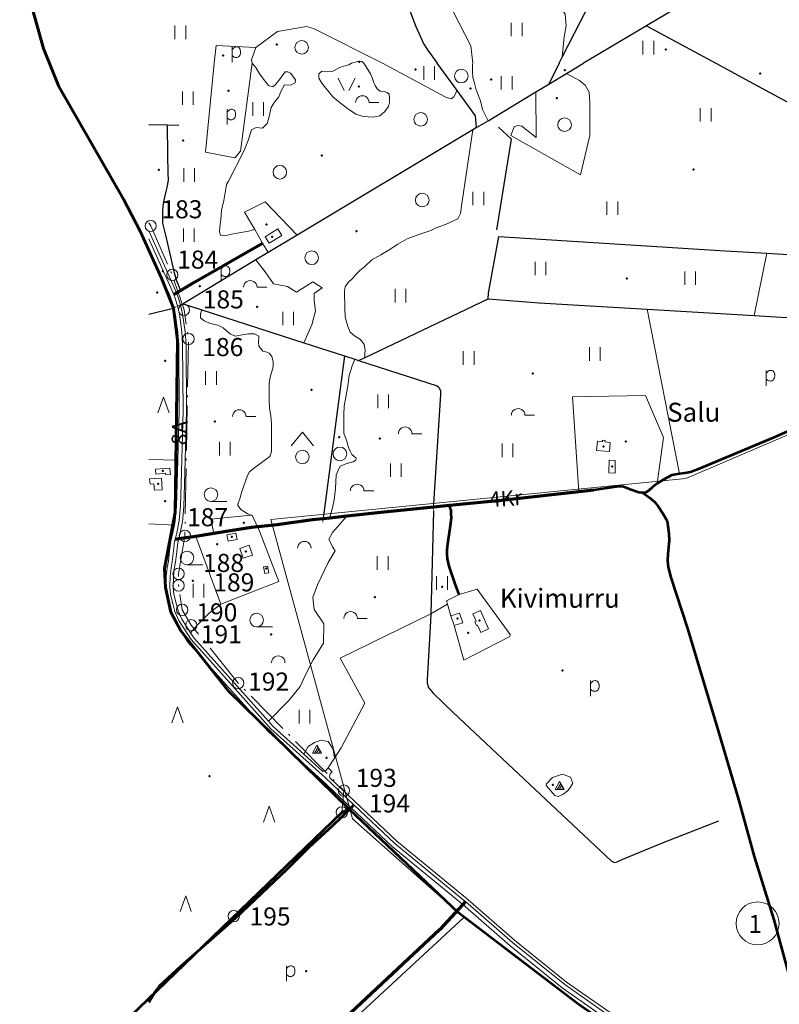
# Model space of a CAD drawing. Units: metres. Extents: x 531218 to 563713, y 6566035 to 6595898.
# Drawn here: x 544857 to 545698, y 6583958 to 6585048 of the extents above; entities that cross this region are included whole.
import ezdxf

# ---------------------------------------------------------------- set-up
doc = ezdxf.new("R2010")
doc.units = ezdxf.units.M
doc.header["$MEASUREMENT"] = 0
doc.linetypes.add('linnapiir', pattern=[70, 50, -9, 2, -9])
doc.linetypes.add('TRUUP', pattern=[3.5, 2.5, -1])
for name, color, linetype in [('asustusüksuse lahkmejoon', 7, 'Continuous'), ('Level 1', 7, 'Continuous'), ('Level 11', 7, 'Continuous'), ('Level 12', 7, 'Continuous'), ('Level 13', 7, 'Continuous'), ('Level 17', 7, 'Continuous'), ('Level 19', 7, 'Continuous'), ('Level 2', 7, 'Continuous'), ('Level 25', 7, 'Continuous'), ('Level 27', 7, 'Continuous'), ('Level 3', 7, 'Continuous'), ('Level 30', 7, 'Continuous'), ('Level 35', 7, 'Continuous'), ('Level 4', 7, 'Continuous'), ('Level 40', 7, 'Continuous'), ('Level 48', 7, 'Continuous'), ('Level 49', 7, 'Continuous'), ('Level 50', 7, 'Continuous'), ('Level 51', 7, 'Continuous'), ('Level 54', 7, 'Continuous'), ('Level 57', 7, 'Continuous'), ('Level 59', 7, 'Continuous')]:
    doc.layers.add(name, color=color, linetype=linetype)
doc.styles.add('Style-CHAR_FAST_FONT', font='CHAR_FAST_FONT.shx')
doc.styles.add('Style-Helvetica', font='Helvetica.shx', dxfattribs={"bigfont": 'Helveticabig.shx'})
doc.styles.add('Style-hv_o', font='hv_o.shx', dxfattribs={"bigfont": 'hv_obig.shx'})

# ---------------------------------------------------------------- blocks, each defined once
blk = doc.blocks.new('POLD_1')
at = {"layer": 'Level 48', "color": 251, "linetype": 'Continuous', "lineweight": 0, "flags": 128}
for points in [[(-0.027, -0.082), (-0.027, 0.089)], [(-0.027, 0.058), (-0.017, 0.068), (-0.01, 0.076), (-0.001, 0.082), (0.007, 0.086), (0.014, 0.088), (0.023, 0.089), (0.03, 0.089), (0.037, 0.087), (0.045, 0.083), (0.05, 0.08), (0.054, 0.075), (0.058, 0.07), (0.061, 0.065), (0.063, 0.059), (0.065, 0.051), (0.067, 0.045), (0.067, 0.03), (0.067, 0.021), (0.066, 0.014), (0.063, 0.005), (0.058, -0.006), (0.052, -0.015), (0.043, -0.023), (0.037, -0.026), (0.029, -0.028), (0.022, -0.029), (0.015, -0.029), (0.008, -0.028), (0.002, -0.027), (-0.004, -0.024), (-0.012, -0.019), (-0.019, -0.014), (-0.026, -0.008), (-0.027, -0.008)]]:
    blk.add_lwpolyline(points, dxfattribs=at)
blk = doc.blocks.new('HEIN_1')
at = {"layer": 'Level 48', "color": 251, "linetype": 'Continuous', "lineweight": 13, "flags": 128}
for points in [[(-0.06, -0.075), (-0.06, 0.075)], [(0.06, -0.075), (0.06, 0.075)]]:
    blk.add_lwpolyline(points, dxfattribs=at)
blk = doc.blocks.new('LEHT_1')
at = {"layer": 'Level 50', "color": 251, "linetype": 'Continuous', "lineweight": 13}
blk.add_circle((0, 0), 0.0752, dxfattribs=at)
blk = doc.blocks.new('PPUNK1')
at = {"layer": 'Level 1', "color": 251, "linetype": 'Continuous', "lineweight": 0}
blk.add_circle((0, 0), 0.0624, dxfattribs=at)
blk = doc.blocks.new('KAITS1')
at = {"layer": 'Level 57', "color": 251, "linetype": 'Continuous', "lineweight": 13}
blk.add_circle((0, 0), 0.238, dxfattribs=at)
blk = doc.blocks.new('VOSA_1')
at = {"layer": 'Level 50', "color": 251, "linetype": 'Continuous', "lineweight": 13, "extrusion": (0, 0, -1)}
blk.add_arc((0, 0), 0.075, 359.8472, 180.1528, dxfattribs=at)
blk = doc.blocks.new('LAGE_1')
at = {"layer": 'Level 49', "color": 251, "linetype": 'Continuous', "lineweight": 13}
for p, q in [((-0.094, 0.138), (-0.025, 0)), ((0.094, 0.138), (0.025, 0))]:
    blk.add_line(p, q, dxfattribs=at)
blk = doc.blocks.new('SEGAM1')
at = {"layer": 'Level 50', "color": 251, "linetype": 'Continuous', "lineweight": 13}
for p, q in [((-0.125, 0.125), (0, 0.275)), ((0, 0.275), (0.125, 0.125))]:
    blk.add_line(p, q, dxfattribs=at)
blk.add_circle((0, 0), 0.0752, dxfattribs=at)
blk = doc.blocks.new('OKAS_1')
at = {"layer": 'Level 50', "color": 251, "linetype": 'Continuous', "lineweight": 13, "flags": 128}
blk.add_lwpolyline([(-0.063, -0.05), (0, 0.125), (0.062, -0.05)], dxfattribs=at)
blk = doc.blocks.new('HLEHT1')
at = {"layer": 'Level 51', "color": 251, "linetype": 'Continuous', "lineweight": 13}
blk.add_line((0, -0.075), (0.175, -0.075), dxfattribs=at)
blk.add_circle((0, 0), 0.0752, dxfattribs=at)
blk = doc.blocks.new('HPOOS1')
at = {"layer": 'Level 51', "color": 251, "linetype": 'Continuous', "lineweight": 13}
blk.add_line((0.075, 0), (0.183, 0), dxfattribs=at)
at = {"layer": 'Level 51', "color": 251, "linetype": 'Continuous', "lineweight": 13, "extrusion": (0, 0, -1)}
blk.add_arc((0, 0), 0.075, 359.8472, 180.1528, dxfattribs=at)
blk = doc.blocks.new('KIVIH1')
at = {"layer": 'Level 54', "color": 251, "linetype": 'Continuous', "lineweight": 13, "flags": 128}
for points in [[(-0.05, -0.029), (0.05, -0.029), (0, 0.058), (-0.05, -0.029)], [(-0.027, -0.029), (0.012, 0.038)], [(-0.004, -0.029), (0.023, 0.018)], [(0.019, -0.029), (0.034, -0.002)]]:
    blk.add_lwpolyline(points, dxfattribs=at)

msp = doc.modelspace()

# ---------------------------------------------------------------- linework, layer by layer
at = {"layer": 'asustusüksuse lahkmejoon', "color": 30, "linetype": 'Continuous', "lineweight": 53, "flags": 128}
for points in [[(545592.21, 6583877), (545474.87, 6583958.92), (545342.8, 6584059.38), (545221.82, 6584174.24), (545088.09, 6584304.82), (545035.29, 6584371.52), (545024.04, 6584392.21), (545018.41, 6584419.85), (545017.09, 6584440.54), (545029, 6584502.77), (545031.49, 6584693.1), (545027.18, 6584728.84), (545013.94, 6584762.11), (544990.11, 6584814.24), (544971.9, 6584849.5), (544900.24, 6584974.45), (544883.36, 6585016.49), (544856.88, 6585110.66)], [(544978.36, 6583943.86), (545213.54, 6584170.6), (545221.82, 6584174.24), (545088.09, 6584304.82), (545035.29, 6584371.52), (545024.04, 6584392.21), (545018.41, 6584419.85), (545017.09, 6584440.54), (545029, 6584502.77), (545031.49, 6584693.1), (545027.18, 6584728.84), (545013.94, 6584762.11), (544990.11, 6584814.24), (544971.9, 6584849.5), (544900.24, 6584974.45), (544883.36, 6585016.49), (544856.88, 6585110.66)], [(544856.88, 6585110.66), (544883.36, 6585016.49), (544900.24, 6584974.45), (544971.9, 6584849.5), (544990.11, 6584814.24), (545013.94, 6584762.11), (545027.18, 6584728.84), (545031.49, 6584693.1), (545029, 6584502.77), (545017.09, 6584440.54), (545018.41, 6584419.85), (545024.04, 6584392.21), (545035.29, 6584371.52), (545088.09, 6584304.82), (545221.82, 6584174.24), (545213.54, 6584170.6), (544978.36, 6583943.86)]]:
    msp.add_lwpolyline(points, dxfattribs=at)
at = {"layer": 'Level 1', "color": 251, "linetype": 'linnapiir', "lineweight": 0, "flags": 128}
msp.add_lwpolyline([(545000, 6584823.27), (545001.9, 6584819.94), (545025.9, 6584765.82), (545038.81, 6584726.93), (545043.77, 6584694.82), (545039.77, 6584476.85), (545032.82, 6584434.82), (545032.82, 6584421.91), (545036.79, 6584394.93), (545046.89, 6584377.88), (545098.85, 6584313.83), (545215.85, 6584194.83), (545213.53, 6584170.66), (545093.86, 6584055.81), (545000, 6583964.92)], dxfattribs=at)
at = {"layer": 'Level 11', "color": 251, "linetype": 'Continuous', "lineweight": 13, "ltscale": 100, "flags": 128}
msp.add_lwpolyline([(545000, 6584805.58), (545012.63, 6584776.99), (545026.41, 6584746.56), (545027.37, 6584744.04), (545029.37, 6584738.86), (545031.73, 6584731.1), (545033.68, 6584722.35), (545036.34, 6584702.78), (545037.31, 6584689.02), (545037.77, 6584615.74), (545035.63, 6584534.31), (545034.91, 6584509.94), (545033.47, 6584493.34), (545030.75, 6584480.15), (545028.96, 6584472.89), (545028.4, 6584470.57), (545027.06, 6584460.34), (545025.76, 6584448.52), (545024.43, 6584441.17), (545023.37, 6584432.39), (545023.29, 6584420.29), (545024.01, 6584412.08), (545026.8, 6584400.41), (545028.75, 6584392.93), (545033.14, 6584383.25), (545046.64, 6584362), (545135.06, 6584263.35), (545194.97, 6584209.15), (545227.02, 6584178.95), (545272.16, 6584136.4), (545348.05, 6584073.99), (545350.42, 6584071.93), (545402.47, 6584026.67), (545460.3, 6583980.04), (545517.09, 6583940.25)], dxfattribs=at)
at = {"layer": 'Level 12', "color": 251, "linetype": 'Continuous', "lineweight": 13, "ltscale": 100, "flags": 128}
for points in [[(545000, 6584814.45), (545015.97, 6584778.23), (545029.79, 6584747.71), (545030.48, 6584745.9), (545032.84, 6584739.78), (545035.06, 6584732.64), (545037.31, 6584722.67), (545040.01, 6584702.79), (545041.02, 6584688.79), (545041.46, 6584615.31), (545039.31, 6584533.81), (545038.59, 6584509.32), (545037.12, 6584492.37), (545034.34, 6584478.88), (545033.01, 6584473.47), (545032.03, 6584469.44), (545030.73, 6584459.47), (545029.41, 6584447.55), (545028.06, 6584440.18), (545027.06, 6584431.75), (545026.98, 6584420.06), (545027.66, 6584412.33), (545030.37, 6584400.99), (545032.22, 6584393.88), (545036.36, 6584384.77), (545046.15, 6584369.35), (545049.53, 6584364.03), (545132.43, 6584271.55), (545137.61, 6584265.79), (545171.42, 6584235.17), (545192.56, 6584216.05), (545194.02, 6584216.29), (545195.9, 6584217.1), (545198.46, 6584220.06), (545202.67, 6584215.57), (545200.61, 6584213.33), (545199.8, 6584210.77), (545200.34, 6584208.91), (545274.5, 6584139.01), (545350.31, 6584076.65), (545404.73, 6584029.35), (545462.4, 6583982.85), (545519.06, 6583943.15)], [(545000, 6584794.63), (545008.67, 6584774.97), (545022.41, 6584744.63), (545025.28, 6584737.16), (545027.43, 6584730.21), (545027.66, 6584729.2), (545029.43, 6584721.25), (545032.05, 6584701.99), (545033.02, 6584688.47), (545033.46, 6584615.39), (545031.98, 6584560.7), (545030.61, 6584509.78), (545029.18, 6584493.53), (545028.17, 6584488.61), (545026.54, 6584480.64), (545024.15, 6584470.92), (545022.79, 6584460.43), (545021.49, 6584448.71), (545020.16, 6584441.38), (545019.06, 6584432.25), (545018.98, 6584419.74), (545019.74, 6584411.05), (545022.61, 6584399.05), (545024.66, 6584391.2), (545029.3, 6584380.95), (545043.13, 6584359.19), (545131.93, 6584260.13), (545191.93, 6584205.82), (545223.79, 6584175.8), (545269.18, 6584133.01), (545345.16, 6584070.55), (545347.37, 6584068.62), (545399.59, 6584023.21), (545457.56, 6583976.45), (545514.5, 6583936.57)]]:
    msp.add_lwpolyline(points, dxfattribs=at)
at = {"layer": 'Level 13', "color": 251, "linetype": 'Continuous', "lineweight": 70, "flags": 128}
for points in [[(545027.37, 6584744.04), (545030.48, 6584745.9), (545034.9, 6584748.56), (545049.73, 6584757.45), (545125.55, 6584801.01)], [(545492.37, 6584527.28), (545476.13, 6584525.49), (545390.04, 6584516.05), (545332.76, 6584510.34), (545315.02, 6584508.56), (545256.46, 6584502.73), (545219.04, 6584498.63), (545199.81, 6584496.52), (545192.97, 6584495.77), (545181.18, 6584494.48), (545141.81, 6584489.07), (545120.65, 6584486.76), (545120, 6584486.69), (545113.41, 6584485.97), (545083.15, 6584481.28), (545071.85, 6584479.43), (545051.81, 6584476.17), (545033.01, 6584473.47), (545028.96, 6584472.89)], [(545350.42, 6584071.93), (545347.37, 6584068.62), (545322.02, 6584041.1), (545217.65, 6583943.27), (545143.46, 6583873.47), (545087.17, 6583820.5), (545074.84, 6583810.51), (545059.79, 6583798.31), (545052.21, 6583789.84), (545050.56, 6583784.43), (545051.72, 6583774.04), (545063.48, 6583727.26), (545084.12, 6583663.25), (545093.39, 6583637.86)]]:
    msp.add_lwpolyline(points, dxfattribs=at)
at = {"layer": 'Level 19', "color": 251, "linetype": 'Continuous', "lineweight": 53, "ltscale": 100, "flags": 128}
for points in [[(545887.38, 6584671.86), (545877.07, 6584666.75), (545868.05, 6584662.27), (545785.54, 6584627.05), (545691.18, 6584585.39), (545607.26, 6584550.49), (545599.41, 6584547.29), (545593.26, 6584546.23), (545587.31, 6584545.62), (545579.01, 6584543.86), (545569.43, 6584539.04), (545562.55, 6584534.68), (545557.46, 6584530.86), (545553.41, 6584527.1), (545549.51, 6584524.57), (545546.99, 6584524.63)], [(545546.99, 6584524.63), (545542.56, 6584524.73), (545533.99, 6584527.72), (545525.49, 6584530.98), (545519.79, 6584531.48), (545492.37, 6584527.28)], [(545546.99, 6584524.63), (545554.74, 6584518.8), (545560.06, 6584513.98), (545564.31, 6584508.83), (545568.98, 6584501.75), (545573.65, 6584493.44), (545574.92, 6584485.23), (545575.77, 6584478.92), (545575.79, 6584472.03), (545574.35, 6584456.72), (545574.3, 6584449.18), (545575.03, 6584442.02), (545577.88, 6584430.83), (545595.91, 6584375.25), (545627.41, 6584271), (545652.79, 6584184.93), (545670.12, 6584121.97), (545691.8, 6584051.58), (545717.06, 6583959.42), (545719.81, 6583948.08)], [(545343.59, 6584412.06), (545339.03, 6584423.72), (545332.26, 6584443.18), (545330.68, 6584451.33), (545330.27, 6584456.53), (545330.25, 6584461.46), (545330.9, 6584468.05), (545333.91, 6584488.44), (545334.79, 6584496.92), (545334.68, 6584501.42), (545334.49, 6584504.97), (545332.76, 6584510.34)], [(545227.02, 6584178.95), (545223.79, 6584175.8), (545202.74, 6584155.34), (545177.06, 6584131.78), (545152.98, 6584107.96), (545095.67, 6584053.74), (545035.21, 6584000.6), (545016.06, 6583982.69), (545011.43, 6583978.14), (545007.41, 6583972.63), (545002.55, 6583964.67), (545000.5, 6583961.32), (545000, 6583960.3)]]:
    msp.add_lwpolyline(points, dxfattribs=at)
at = {"layer": 'Level 2', "color": 251, "linetype": 'Continuous', "lineweight": 13, "ltscale": 100, "flags": 128}
for points in [[(545133.15, 6584800.72), (545128.56, 6584808.05), (545142.68, 6584816.74), (545147.27, 6584809.47), (545133.15, 6584800.72)], [(545509.93, 6584570.26), (545510.72, 6584580.35), (545504.92, 6584580.79), (545505.05, 6584582.49), (545502.23, 6584582.71), (545502.11, 6584581.11), (545496.5, 6584581.54), (545495.68, 6584571.38), (545509.93, 6584570.26)], [(545516.05, 6584546.34), (545509.28, 6584546.54), (545509.46, 6584560.58), (545516.05, 6584560.4), (545516.05, 6584546.34)], [(545018.61, 6584544.3), (545018.48, 6584546.09), (545007.52, 6584545.32), (545007.13, 6584550.83), (545023.26, 6584551.93), (545023.75, 6584544.67), (545018.61, 6584544.3)], [(545006.02, 6584527.42), (545005.53, 6584534.53), (545001.18, 6584534.15), (545000.73, 6584539.81), (545013.72, 6584540.82), (545014.61, 6584527.97), (545006.02, 6584527.42)], [(545087.6, 6584471.03), (545097.68, 6584472.96), (545096.31, 6584479.99), (545086.24, 6584478.04), (545087.6, 6584471.03)], [(545104.16, 6584452.05), (545100.52, 6584462.84), (545111.12, 6584466.43), (545114.78, 6584455.63), (545104.16, 6584452.05)], [(545128.37, 6584435.02), (545126.97, 6584442.46), (545131.18, 6584443.27), (545132.62, 6584435.82), (545128.37, 6584435.02)], [(545337.97, 6584377.5), (545334.41, 6584388.31), (545343.89, 6584391.43), (545347.43, 6584380.62), (545337.97, 6584377.5)], [(545367.48, 6584370.01), (545363.88, 6584378), (545362.67, 6584377.46), (545360.77, 6584381.7), (545362.31, 6584382.41), (545358.68, 6584390.47), (545366.93, 6584394.2), (545376.06, 6584373.9), (545367.48, 6584370.01)]]:
    msp.add_lwpolyline(points, dxfattribs=at)
at = {"layer": 'Level 25', "color": 251, "linetype": 'TRUUP', "lineweight": 13}
for points in [[(545025.5, 6584728.19), (545027.66, 6584729.2), (545031.73, 6584731.1), (545035.06, 6584732.64), (545037.72, 6584733.89)], [(545315.03, 6584512.27), (545315.02, 6584508.56), (545315.02, 6584504.55)], [(545193.34, 6584499.02), (545192.97, 6584495.77), (545192.56, 6584492.07)]]:
    msp.add_lwpolyline(points, dxfattribs=at)
at = {"layer": 'Level 27', "color": 251, "linetype": 'Continuous', "lineweight": 13, "ltscale": 100, "flags": 128}
for points in [[(546355.1, 6585000), (546185.14, 6584891.41), (546148.8, 6584911.01), (546102.97, 6584730.58), (545874.13, 6584659.79), (545594.45, 6584540.28), (545134.82, 6584494.9), (545225.48, 6584163.65), (545348.45, 6584054.39)], [(545348.45, 6584054.39), (545067.22, 6583794.05)], [(545348.45, 6584054.39), (545592.54, 6583870.15)]]:
    msp.add_lwpolyline(points, dxfattribs=at)
at = {"layer": 'Level 3', "color": 251, "linetype": 'Continuous', "lineweight": 40}
for p in [(545136.31, 6584807.96), (545503.09, 6584575.61), (545010.03, 6584534.28), (545107.09, 6584459.68), (545366.06, 6584383.08)]:
    msp.add_point(p, dxfattribs=at)
at = {"layer": 'Level 30', "color": 251, "linetype": 'Continuous', "lineweight": 30, "flags": 128}
for points in [[(546076.4, 6585353.08), (546027.74, 6585324.35), (545865.13, 6585228.37), (545857.78, 6585224.03), (545839.68, 6585213.28), (545724.04, 6585144.49), (545550.88, 6585041.49)], [(545263.93, 6585123.07), (545295.4, 6585040.66), (545304.48, 6585021.36), (545308.43, 6585015.05), (545319.06, 6585000)], [(545454.34, 6585000), (545457.68, 6585006.66), (545491.28, 6585073.3), (545492.06, 6585074.76)], [(545550.88, 6585041.49), (545481.14, 6585000)], [(545550.88, 6585041.49), (545627.68, 6585000)], [(545362.77, 6584928.78), (545361.53, 6584941.9), (545341.1, 6584969.85), (545319.06, 6585000)], [(545454.34, 6585000), (545442.68, 6584976.87)], [(545442.68, 6584976.87), (545462.38, 6584988.72), (545481.14, 6585000)], [(545627.68, 6585000), (545664.81, 6584979.73), (545714.65, 6584953.03), (545718.84, 6584951.61), (545722.31, 6584951.66), (545725.98, 6584953.16), (545728.74, 6584954.93), (545733.1, 6584961.99), (545755.36, 6585000)], [(545362.77, 6584928.78), (545375.53, 6584936.45), (545428.53, 6584968.36), (545442.68, 6584976.87)], [(545020.09, 6584931.47), (545000, 6584932.02)], [(545020.09, 6584931.47), (545020.42, 6584898.56), (545021.06, 6584878.17), (545021.1, 6584871.15), (545020.29, 6584864.17), (545018.75, 6584858.08), (545017.3, 6584851.65), (545015.87, 6584844.7), (545014.93, 6584837.51), (545014.86, 6584828.35), (545015.18, 6584823.02), (545018.18, 6584809.85), (545023.93, 6584785.77), (545027.68, 6584769.47), (545030.23, 6584760.31), (545034.9, 6584748.56)], [(545033.21, 6584931.1), (545020.09, 6584931.47)], [(545362.77, 6584928.78), (545358.43, 6584926.19), (545164.22, 6584809.74), (545132.07, 6584790.47), (545118.47, 6584782.31), (545037.72, 6584733.89), (545058.68, 6584727.1), (545171.61, 6584690.57), (545216.55, 6584676.03)], [(545375.39, 6584739.2), (545375.86, 6584745.72), (545387.28, 6584808.21), (545638.12, 6584792.51), (545684.15, 6584789.71), (545817.49, 6584781.61)], [(545232.16, 6584670.98), (545238.76, 6584674.12), (545375.39, 6584739.2)], [(545375.39, 6584739.2), (545432.1, 6584734.99), (545551.67, 6584727.82), (545670.09, 6584720.71), (545779.28, 6584714.16), (545852.06, 6584710.74), (545862.26, 6584709.81), (545865.72, 6584707.59), (545869.35, 6584703.09), (545871.39, 6584697.48), (545873.43, 6584690.34), (545876.64, 6584668.93)], [(545025.5, 6584728.19), (545000, 6584721.92)], [(545216.55, 6584676.03), (545193.34, 6584499.02)], [(545216.55, 6584676.03), (545228.04, 6584672.31), (545232.16, 6584670.98)], [(545232.16, 6584670.98), (545319.01, 6584642.93), (545321.09, 6584641.4), (545322.81, 6584637.54), (545322.81, 6584633.52), (545315.03, 6584512.27)], [(545315.02, 6584504.55), (545311.93, 6584390.59), (545311.72, 6584382.39), (545307.9, 6584317.91), (545308.01, 6584314.14), (545309.26, 6584309.45), (545314.68, 6584302.8), (545336.68, 6584281.38), (545511.63, 6584116.97), (545514.93, 6584115.18), (545518.27, 6584115.94), (545524.68, 6584118.99), (545568.66, 6584137.01), (545630.84, 6584161.33)]]:
    msp.add_lwpolyline(points, dxfattribs=at)
at = {"layer": 'Level 35', "color": 251, "linetype": 'Continuous', "lineweight": 30, "ltscale": 100, "flags": 128}
msp.add_lwpolyline([(545385.27, 6584815.71), (545401.56, 6584916.09), (545386.96, 6584929.33)], dxfattribs=at)
at = {"layer": 'Level 4', "color": 251, "linetype": 'Continuous', "lineweight": 40}
for p in [(545512.77, 6584553.47), (545015.32, 6584548.7), (545091.71, 6584475.9), (545129.68, 6584440.83), (545341.56, 6584385.33)]:
    msp.add_point(p, dxfattribs=at)
at = {"layer": 'Level 40', "color": 251, "linetype": 'Continuous', "lineweight": 13, "ltscale": 100, "flags": 128}
for points in [[(545358.41, 6585000), (545356.38, 6585019.31), (545336.75, 6585057.3), (545347.31, 6585087.13), (545359.34, 6585098.44), (545397.59, 6585094.74), (545412.23, 6585094.2), (545429.18, 6585092.77), (545441.81, 6585084.89), (545460.98, 6585054.56), (545461.96, 6585041.41), (545459.86, 6585029.46), (545457.68, 6585006.66)], [(545258.54, 6585000), (545182.18, 6585038.41), (545174.54, 6585040.8), (545142.31, 6585035.38), (545118.25, 6585017.6)], [(545072.31, 6585000), (545074.31, 6585019.58), (545118.25, 6585017.6)], [(545118.25, 6585017.6), (545113.37, 6585003.87), (545114.23, 6585000)], [(545072.31, 6585000), (545062.65, 6584901.67), (545095.16, 6584895.39), (545101.36, 6584902.64), (545114.23, 6585000), (545115.92, 6584998.23), (545118.23, 6584995.21), (545122.41, 6584988.28), (545128.28, 6584980.53), (545132.52, 6584975.46), (545137.11, 6584974.11), (545140.55, 6584976.8), (545145.09, 6584982.39), (545147.98, 6584986.49), (545150.68, 6584990.5), (545153.77, 6584990.49), (545156.62, 6584989.08), (545159.46, 6584985.8), (545162.09, 6584981.63), (545161.96, 6584978.41), (545156.78, 6584975.73), (545150.06, 6584976.11), (545145.92, 6584968.76), (545143.74, 6584963.01), (545139.01, 6584956.96), (545135.42, 6584951.11), (545133.78, 6584944.62), (545132.48, 6584938.01), (545130.97, 6584933.48), (545125.88, 6584928.16), (545118.87, 6584929.03), (545113.54, 6584926.41), (545110.12, 6584915.58), (545105.38, 6584903.37), (545088.04, 6584869.62), (545086.04, 6584865.89), (545084.96, 6584861.2), (545084.43, 6584856.93), (545083.04, 6584848.04), (545080.48, 6584837.08), (545079.56, 6584826.91), (545078.36, 6584818.92), (545078.11, 6584813.26), (545079.31, 6584809.58), (545083.93, 6584809.14), (545091.55, 6584811.03), (545110.17, 6584814.15), (545117.06, 6584816.13)], [(545237.73, 6585000), (545242.5, 6584993.14), (545245.12, 6584988.36), (545247.41, 6584983.09), (545248.96, 6584978.55), (545250.46, 6584975.37), (545252.5, 6584971.63), (545256.14, 6584969.14), (545260.55, 6584968.79), (545263.8, 6584967.84), (545265.93, 6584965.72), (545266.31, 6584961.92), (545266.18, 6584956.53), (545265.06, 6584952.22), (545261.24, 6584946.74), (545255.63, 6584941.98), (545247.91, 6584940.24), (545237.62, 6584941.21), (545229.21, 6584943.56), (545219.68, 6584950.16), (545211.59, 6584956.18), (545203.64, 6584962.74), (545191.54, 6584977.9), (545188.18, 6584983.51), (545188.18, 6584988.34), (545191.38, 6584991.28), (545196.34, 6584990.5), (545202.87, 6584990.92), (545210.74, 6584995.07), (545213.26, 6584996.14), (545215.62, 6584996.93), (545221.28, 6584998.27), (545224.18, 6585000)], [(545224.18, 6585000), (545232.89, 6585002.54), (545235.53, 6585001.86), (545237.73, 6585000)], [(545258.54, 6585000), (545327.31, 6584963.28), (545330.64, 6584961.71), (545334.68, 6584960.78), (545337.53, 6584962.92), (545341.1, 6584969.85)], [(545358.41, 6585000), (545358.31, 6584998.59), (545358.28, 6584991), (545358.46, 6584984.41), (545360.18, 6584979.42), (545362.18, 6584970.5), (545367.01, 6584958.49), (545369.31, 6584949.05), (545375.53, 6584936.45)], [(545428.53, 6584968.36), (545428.55, 6584917.86), (545412.93, 6584930.35), (545408.52, 6584931.03), (545404.5, 6584929.66), (545400.76, 6584920.24), (545477.9, 6584876.6), (545488.03, 6584920.13), (545488.13, 6584956.42), (545487.56, 6584968.15), (545483.02, 6584975.88), (545476.75, 6584980.97), (545462.38, 6584988.72)], [(545358.43, 6584926.19), (545345.91, 6584842.06), (545345, 6584833.67), (545342.06, 6584827.95), (545328.41, 6584821.55), (545317.99, 6584817.74), (545312.06, 6584814.84), (545298.66, 6584810.33), (545285.81, 6584805.52), (545275.67, 6584799.75), (545264.72, 6584792.7), (545256.66, 6584787.87), (545246.73, 6584782.59), (545239.09, 6584775.01), (545233.47, 6584770.77), (545229.3, 6584766.58), (545225.56, 6584762.3), (545220.71, 6584757.22), (545217.31, 6584752.58), (545216.65, 6584748.29), (545216.77, 6584728.44), (545217.27, 6584719.44), (545220.34, 6584708.53), (545222.6, 6584702.37), (545227.56, 6584698.41), (545234.28, 6584694.3), (545238.22, 6584688.84), (545239.25, 6584682.56), (545238.76, 6584674.12)], [(545117.06, 6584816.13), (545105.91, 6584835.2), (545128.74, 6584846.69), (545164.22, 6584809.74)], [(545132.07, 6584790.47), (545125.55, 6584801.01), (545117.06, 6584816.13)], [(545670.09, 6584720.71), (545684.15, 6584789.71)], [(545171.61, 6584690.57), (545180.43, 6584710.48), (545184.55, 6584725.88), (545182.91, 6584737.44), (545182.91, 6584745.14), (545191.93, 6584751.3), (545181.27, 6584758.23), (545163.18, 6584746.68), (545153.35, 6584752.84), (545137.75, 6584755.92), (545128.71, 6584769.01), (545118.47, 6584782.31)], [(545058.68, 6584727.1), (545057.11, 6584722.77), (545057.04, 6584718.3), (545061.31, 6584714.74), (545068.24, 6584711.79), (545076.23, 6584710.03), (545082.35, 6584707.17), (545085.81, 6584703.98), (545089.78, 6584700.51), (545095.62, 6584697.77), (545103.03, 6584699.29), (545110.14, 6584700.44), (545117.03, 6584700.43), (545121.56, 6584697.88), (545121.24, 6584691.17), (545121.54, 6584686.91), (545125.91, 6584681.27), (545129.4, 6584680.56), (545133.28, 6584679.05), (545135.88, 6584675.59), (545137.46, 6584670.01), (545137.36, 6584663.91), (545134.15, 6584652.62), (545133.04, 6584645.55), (545133, 6584626.38), (545133.41, 6584618.75), (545134.9, 6584609.32), (545135.56, 6584601.41), (545135.81, 6584585.8), (545135.85, 6584576), (545135.77, 6584570.3), (545133.8, 6584564.88), (545129.93, 6584561.89), (545122.64, 6584556.6), (545117.4, 6584552.66), (545111.43, 6584547.84), (545108.99, 6584543.55), (545102.74, 6584525.83), (545100.46, 6584517.69), (545098.52, 6584511.82), (545098.39, 6584510.35), (545102.12, 6584505.53), (545109.66, 6584501.13), (545112.75, 6584499.66)], [(545587.31, 6584545.62), (545551.67, 6584727.82)], [(545228.04, 6584672.31), (545225.16, 6584665.1), (545221.81, 6584654.45), (545220.18, 6584642.87), (545217.93, 6584630.38), (545216.29, 6584620.74), (545215.63, 6584610.73), (545215.63, 6584597.5), (545215.81, 6584590.54), (545217.72, 6584585.49), (545218.85, 6584582.7), (545220.98, 6584574.82), (545222.66, 6584570.78), (545224.55, 6584566.76), (545226.99, 6584564.92), (545229.31, 6584562.71), (545229.01, 6584560.51), (545225.97, 6584558.86), (545218, 6584556.58), (545211.66, 6584553.99), (545207.17, 6584544.47), (545206.62, 6584529.41), (545205.16, 6584516.67), (545203.06, 6584507.98), (545199.81, 6584496.52)], [(545476.13, 6584525.49), (545469.06, 6584630.69), (545549.75, 6584632.2), (545569.85, 6584585.85), (545562.55, 6584534.68)], [(545000, 6584561.26), (545031.98, 6584560.7)], [(545071.85, 6584479.43), (545068.63, 6584495.19), (545112.75, 6584499.66)], [(545112.75, 6584499.66), (545114.22, 6584499.81), (545120, 6584486.69)], [(545219.04, 6584498.63), (545203.34, 6584480.75), (545199.03, 6584473.22), (545203.34, 6584464.6), (545206.03, 6584460.3), (545198.49, 6584447.38), (545186.66, 6584422.62), (545181.28, 6584408.63), (545182.9, 6584395.18), (545193.65, 6584379.57), (545193.12, 6584358.04), (545181.81, 6584339.74), (545173.75, 6584323.6), (545167.3, 6584310.14), (545154.93, 6584294.53), (545132.43, 6584271.55)], [(545000, 6584489.99), (545028.17, 6584488.61)], [(545120.65, 6584486.76), (545143.77, 6584426.3), (545079.51, 6584401.09)], [(545079.51, 6584401.09), (545051.81, 6584476.17)], [(545330.4, 6584401.24), (545329.28, 6584404.84), (545343.59, 6584412.06), (545363.52, 6584417.7), (545399.8, 6584367.5), (545399.56, 6584365.6), (545348.61, 6584339.3), (545337.97, 6584377.5)], [(545046.15, 6584369.35), (545053.37, 6584377.83), (545058.96, 6584383.48), (545067.15, 6584391.55), (545079.51, 6584401.09)], [(545205.3, 6584230.62), (545212.76, 6584242.13), (545239.04, 6584291.49), (545211.56, 6584341.61), (545311.93, 6584390.59), (545330.4, 6584401.24)], [(545334.41, 6584388.31), (545330.4, 6584401.24)], [(545171.42, 6584235.17), (545176.46, 6584243.74), (545183.43, 6584248.05), (545190.43, 6584250.74), (545198.51, 6584249.12), (545203.89, 6584240.78), (545205.3, 6584230.62)], [(545205.3, 6584230.62), (545198.46, 6584220.06)], [(545453.03, 6584188.16), (545449.29, 6584189.33), (545439.74, 6584200.61), (545440.29, 6584202.27), (545446.75, 6584209.33), (545458.04, 6584212.86), (545466.65, 6584209.84), (545469.31, 6584202.88), (545465.85, 6584197.41), (545463.21, 6584194.08), (545458.15, 6584190.44), (545453.03, 6584188.16)], [(545000, 6583963.44), (545002.55, 6583964.67)]]:
    msp.add_lwpolyline(points, dxfattribs=at)
at = {"layer": 'Level 49', "color": 251, "linetype": 'Continuous', "lineweight": 40}
for p in [(545141.46, 6585020.76), (545082.3, 6585008.74), (545572.31, 6585015.22), (545232.63, 6585001.58), (545295.26, 6584993.32), (545460.42, 6584992.34), (545676.59, 6584988.91), (545378.76, 6584981.96), (545088.18, 6584969.63), (545232.23, 6584974.41), (545355.88, 6584972.02), (545451.49, 6584961.27), (545037.76, 6584914.43), (545191.44, 6584897.91), (545010.99, 6584882.16), (545603.09, 6584882.37), (545130.25, 6584821.41), (545229.68, 6584814.24), (545015.24, 6584769.94), (545529.15, 6584761.65), (545009.15, 6584746.11), (545056.31, 6584753.28), (545119.98, 6584730.35), (545018.07, 6584670.8), (545425.18, 6584656.47), (545179.97, 6584638.53), (545072.8, 6584603.28), (545210.56, 6584585.93), (545255.73, 6584584.75), (545527.98, 6584581.15), (545018.07, 6584515.41), (545105.04, 6584491.22), (545075.43, 6584467.6), (545048.57, 6584426.96), (545324.62, 6584420.48), (545249.98, 6584409.03), (545135.21, 6584367.48), (545353.33, 6584369.58), (545457.87, 6584327.74), (545196.54, 6584230.92), (545067.17, 6584210.96), (545447.13, 6584201.19), (545174.17, 6583994.76), (545000.83, 6583963.12)]:
    msp.add_point(p, dxfattribs=at)

# ---------------------------------------------------------------- block references
at = {"layer": 'Level 1', "color": 251, "linetype": 'Continuous', "lineweight": 0, "xscale": 100, "yscale": 100, "zscale": 100}
for p in [(545001.9, 6584819.94), (545025.9, 6584765.82), (545038.81, 6584726.93), (545043.77, 6584694.82), (545039.77, 6584476.85), (545032.82, 6584434.82), (545032.82, 6584421.91), (545036.79, 6584394.93), (545046.89, 6584377.88), (545098.85, 6584313.83), (545215.85, 6584194.83), (545213.53, 6584170.66), (545093.86, 6584055.81)]:
    msp.add_blockref('PPUNK1', p, dxfattribs=at)
at = {"layer": 'Level 48', "color": 251, "linetype": 'Continuous', "lineweight": 13, "xscale": 100, "yscale": 100, "zscale": 100}
for p in [(545034.68, 6585034.24), (545407.17, 6585037.39), (545552.82, 6585017.33), (545310.19, 6584989.32), (545396.11, 6584978.41), (545042.96, 6584961.37), (545120.93, 6584949.48), (545616.37, 6584942.94), (545044.61, 6584876.46), (545364.65, 6584850.37), (545513.1, 6584839.6), (545044.19, 6584809.77), (545433.49, 6584772.86), (545599.15, 6584762.1), (545278.59, 6584742.73), (545154.12, 6584717.46), (545353.89, 6584673.84), (545493.73, 6584678.14), (545068.69, 6584651.58), (545259.4, 6584625.75), (545084.03, 6584573.48), (545396.92, 6584571.58), (545273.34, 6584549.6), (545258.73, 6584446.84), (545324.46, 6584424.57), (545054.78, 6584416.12), (545172.22, 6584276.56)]:
    msp.add_blockref('HEIN_1', p, dxfattribs=at)
at = {"layer": 'Level 48', "color": 251, "linetype": 'Continuous', "lineweight": 0, "xscale": 100, "yscale": 100, "zscale": 100}
for p in [(545094.67, 6585009.35), (545089.26, 6584940.31), (545082.73, 6584766.82), (545686.13, 6584651.18), (545491.69, 6584307.65), (545154.89, 6583991.89)]:
    msp.add_blockref('POLD_1', p, dxfattribs=at)
at = {"layer": 'Level 49', "color": 251, "linetype": 'Continuous', "lineweight": 13, "xscale": 100, "yscale": 100, "zscale": 100}
msp.add_blockref('LAGE_1', (545218.78, 6584969.77), dxfattribs=at)
at = {"layer": 'Level 50', "color": 251, "linetype": 'Continuous', "lineweight": 13, "xscale": 100, "yscale": 100, "zscale": 100}
for name, p in [('LEHT_1', (545169.12, 6585017.65)), ('LEHT_1', (545345.78, 6584985.85)), ('LEHT_1', (545300.91, 6584937.96)), ('LEHT_1', (545460.15, 6584932.04)), ('LEHT_1', (545144.89, 6584879.44)), ('LEHT_1', (545302.55, 6584848.63)), ('LEHT_1', (545180.2, 6584784.72)), ('OKAS_1', (545016.07, 6584618)), ('SEGAM1', (545169.85, 6584564.16)), ('LEHT_1', (545211.4, 6584567.56)), ('VOSA_1', (545172.14, 6584463.27)), ('VOSA_1', (545143.11, 6584336.43)), ('OKAS_1', (545031.63, 6584274.97)), ('OKAS_1', (545133.2, 6584165)), ('OKAS_1', (545040.72, 6584065.88))]:
    msp.add_blockref(name, p, dxfattribs=at)
at = {"layer": 'Level 51', "color": 251, "linetype": 'Continuous', "lineweight": 13, "xscale": 100, "yscale": 100, "zscale": 100}
for name, p in [('HPOOS1', (545236.36, 6584956.6)), ('HPOOS1', (545112.16, 6584752.04)), ('HPOOS1', (545099.97, 6584609.04)), ('HPOOS1', (545408.75, 6584610.33)), ('HPOOS1', (545283.66, 6584589.89)), ('HLEHT1', (545068.63, 6584522.53)), ('HPOOS1', (545230.57, 6584526.62)), ('HLEHT1', (545042.19, 6584452.4)), ('HLEHT1', (545119.22, 6584383.57)), ('HPOOS1', (545223.24, 6584385.49))]:
    msp.add_blockref(name, p, dxfattribs=at)
at = {"layer": 'Level 54', "color": 251, "linetype": 'Continuous', "lineweight": 13, "xscale": 100, "yscale": 100, "zscale": 100}
for p in [(545186.04, 6584239.2), (545454.7, 6584199.02)]:
    msp.add_blockref('KIVIH1', p, dxfattribs=at)
at = {"layer": 'Level 57', "color": 251, "linetype": 'Continuous', "lineweight": 13, "xscale": 100, "yscale": 100, "zscale": 100}
msp.add_blockref('KAITS1', (545673.86, 6584047.75), dxfattribs=at)

# ---------------------------------------------------------------- texts
at = {"layer": 'Level 1', "color": 251, "linetype": 'Continuous', "lineweight": 13, "style": 'Style-CHAR_FAST_FONT'}
for s, p in [('183', (545013.78, 6584828.42)), ('184', (545031.3, 6584772.7)), ('185', (545059.63, 6584728.65)), ('186', (545059.08, 6584675.89)), ('187', (545042.24, 6584487.51)), ('188', (545059.88, 6584436.88)), ('189', (545071.26, 6584415.37)), ('190', (545052.46, 6584382.18)), ('191', (545057.43, 6584357.9)), ('192', (545109.76, 6584305.57)), ('193', (545228.96, 6584198.95)), ('194', (545243.53, 6584170.66)), ('195', (545111.38, 6584045.48))]:
    msp.add_text(s, height=20, dxfattribs=at).set_placement(p)
at = {"layer": 'Level 17', "color": 251, "linetype": 'Continuous', "lineweight": 0, "char_height": 17, "attachment_point": 5, "line_spacing_factor": 0.722892, "style": 'Style-Helvetica'}
for s, insert, rotation in [('8A', (545036.09, 6584590.79), 87.70599), ('4Kr', (545395.05, 6584516.06), 3.90869)]:
    msp.add_mtext(s, dxfattribs=dict(at, insert=insert, rotation=rotation))
at = {"layer": 'Level 57', "color": 251, "linetype": 'Continuous', "lineweight": 0, "insert": (545663.66, 6584057.18), "char_height": 20, "attachment_point": 1, "line_spacing_factor": 0.722892, "style": 'Style-hv_o'}
msp.add_mtext('1', dxfattribs=at)
at = {"layer": 'Level 59', "color": 251, "linetype": 'Continuous', "lineweight": 0, "char_height": 21, "attachment_point": 5, "line_spacing_factor": 0.722892, "style": 'Style-Helvetica'}
for s, insert in [('Salu', (545603.13, 6584611.01)), ('Kivimurru', (545454.9, 6584405.01))]:
    msp.add_mtext(s, dxfattribs=dict(at, insert=insert))

doc.saveas('drawing.dxf')
